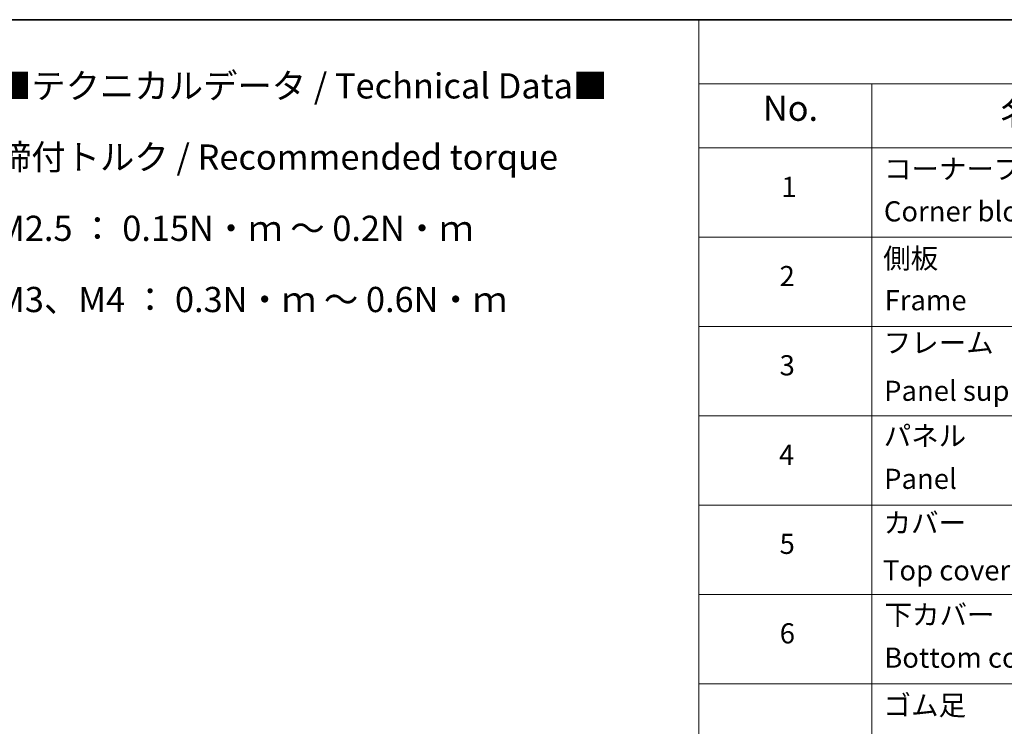
# Model space of a CAD drawing. Units: millimetres. Extents: x 36 to 9285, y 20 to 1706.
# Drawn here: x 360 to 604, y 547 to 722 of the extents above; entities that cross this region are included whole.
import ezdxf

# ---------------------------------------------------------------- set-up
doc = ezdxf.new("R2010")
doc.units = ezdxf.units.MM
doc.header["$LTSCALE"] = 2.5
doc.layers.add('Border (ISO)', color=7, linetype='Continuous', lineweight=35)
doc.layers.add('Symbol (ISO)', color=7, linetype='Continuous', lineweight=18)
doc.styles.add('Note Text (TK)', font='txt')
doc.styles.add('Note Text (TK2)', font='txt')

# ---------------------------------------------------------------- blocks, each defined once
blk = doc.blocks.new('Borders tk図枠')
at = {"layer": 'Border (ISO)'}
blk.add_line((14.5, 289), (405.5, 289), dxfattribs=at)
blk = doc.blocks.new('Table1')
at = {"layer": 'Symbol (ISO)'}
for p, q in [((211.354, 289), (405.5, 289)), ((211.354, 289), (211.354, 282.647)), ((211.354, 282.647), (405.5, 282.647)), ((211.354, 282.647), (211.354, 276.277)), ((228.533, 282.647), (228.533, 276.277)), ((211.354, 276.277), (405.5, 276.277)), ((211.354, 276.277), (211.354, 169.891)), ((228.533, 276.277), (228.533, 169.891)), ((211.354, 267.411), (405.5, 267.411)), ((211.354, 258.546), (405.5, 258.546)), ((211.354, 249.68), (405.5, 249.68)), ((211.354, 240.815), (405.5, 240.815)), ((211.354, 231.949), (405.5, 231.949)), ((211.354, 223.084), (405.5, 223.084))]:
    blk.add_line(p, q, dxfattribs=at)
at = {"layer": 'Symbol (ISO)', "color": 7, "attachment_point": 7}
for s, insert, char_height, style in [('No.', (217.702, 278.183), 2.5, 'Note Text (TK)'), ('名称 / Part name', (241.296, 277.78), 2.5, 'Note Text (TK)'), ('コーナーブロック', (229.725, 272.569), 2, 'Note Text (TK2)'), ('1', (219.541, 270.785), 2, 'Note Text (TK2)'), ('Corner block', (229.713, 268.358), 2, 'Note Text (TK2)'), ('側板', (229.649, 263.692), 2, 'Note Text (TK2)'), ('2', (219.361, 261.932), 2, 'Note Text (TK2)'), ('Frame', (229.789, 259.54), 2, 'Note Text (TK2)'), ('フレーム', (229.7, 255.312), 2, 'Note Text (TK2)'), ('3', (219.361, 253.078), 2, 'Note Text (TK2)'), ('Panel support frame', (229.738, 250.551), 2, 'Note Text (TK2)'), ('パネル', (229.7, 246.084), 2, 'Note Text (TK2)'), ('4', (219.31, 244.201), 2, 'Note Text (TK2)'), ('Panel', (229.738, 241.815), 2, 'Note Text (TK2)'), ('カバー', (229.687, 237.446), 2, 'Note Text (TK2)'), ('5', (219.361, 235.358), 2, 'Note Text (TK2)'), ('Top cover', (229.623, 232.733), 2, 'Note Text (TK2)'), ('下カバー', (229.777, 228.323), 2, 'Note Text (TK2)'), ('6', (219.374, 226.481), 2, 'Note Text (TK2)'), ('Bottom cover', (229.751, 224.066), 2, 'Note Text (TK2)'), ('ゴム足', (229.687, 219.341), 2, 'Note Text (TK2)')]:
    blk.add_mtext(s, dxfattribs=dict(at, insert=insert, char_height=char_height, style=style))

msp = doc.modelspace()

# ---------------------------------------------------------------- block references
at = {"xscale": 2.5, "yscale": 2.5, "zscale": 2.5}
for name in ['Borders tk図枠', 'Table1']:
    msp.add_blockref(name, (0, 0), dxfattribs=at)

# ---------------------------------------------------------------- texts
at = {"layer": 'Symbol (ISO)', "color": 7, "insert": (354.1627, 679.5824), "char_height": 6.25, "width": 154.093564, "attachment_point": 4, "line_spacing_factor": 1.695652, "style": 'Note Text (TK)'}
msp.add_mtext('\\fＭＳ Ｐゴシック|b0|i0;■テクニカルデータ / Technical Data■\\P\\fＭＳ Ｐゴシック|b0|i0;締付トルク / Recommended torque\\P\\fＭＳ Ｐゴシック|b0|i0;M2.5 ： 0.15N・ｍ ～ 0.2N・ｍ\\P\\fＭＳ Ｐゴシック|b0|i0;M3、M4 ： 0.3N・ｍ ～ 0.6N・ｍ', dxfattribs=at)

doc.saveas('drawing.dxf')
